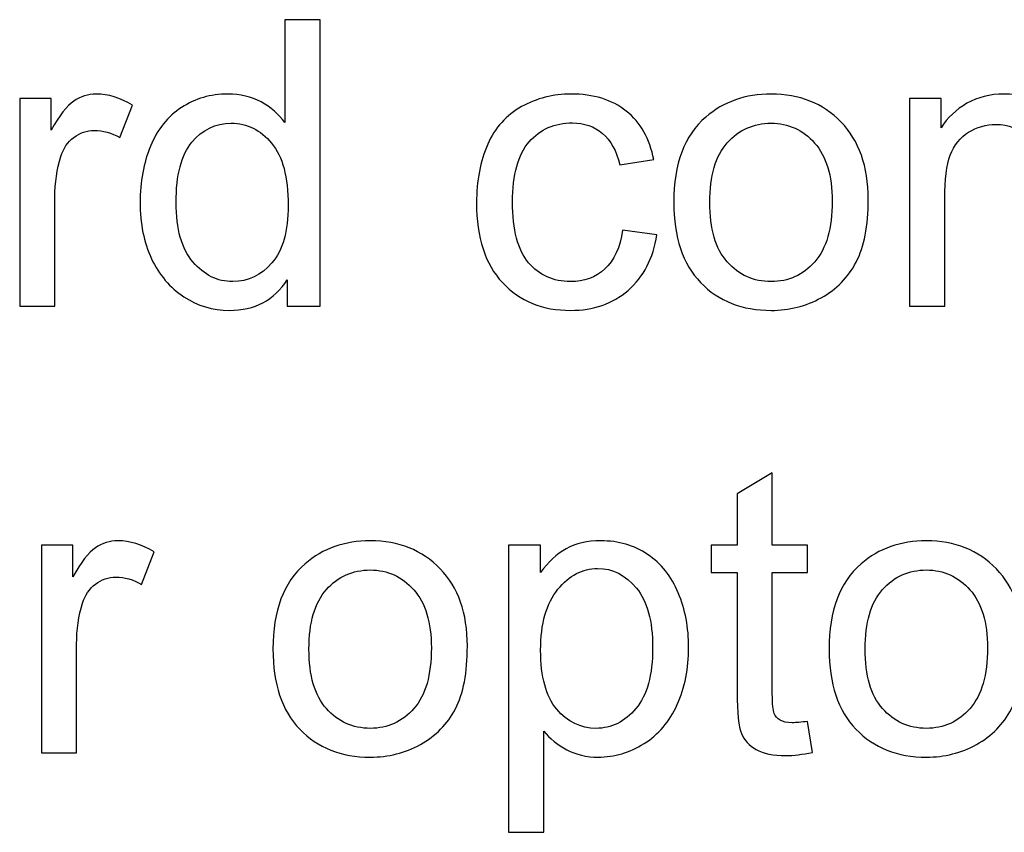
# Model space of a CAD drawing. Units: centimetres. Extents: x -14.8 to 14.8, y -21 to 21.
# Drawn here: x -12.5 to -11.8, y -5.1 to -4.5 of the extents above; entities that cross this region are included whole.
import ezdxf

# ---------------------------------------------------------------- set-up
doc = ezdxf.new("R2010")
doc.units = ezdxf.units.CM
doc.header["$MEASUREMENT"] = 0
doc.layers.add('Camada 1', color=7, linetype='Continuous')

msp = doc.modelspace()

# ---------------------------------------------------------------- linework, layer by layer
at = {"layer": 'Camada 1'}
for points, knots in [([(-12.33079, -4.7045), (-12.33079, -4.7045), (-12.33079, -4.6836), (-12.33079, -4.6836), (-12.33079, -4.6836), (-12.34122, -4.69984), (-12.35656, -4.70799), (-12.37683, -4.70799), (-12.37683, -4.70799), (-12.38995, -4.70799), (-12.40202, -4.70439), (-12.41297, -4.69714), (-12.41297, -4.69714), (-12.42398, -4.68995), (-12.4325, -4.67984), (-12.43858, -4.66693), (-12.43858, -4.66693), (-12.44462, -4.65396), (-12.44763, -4.63909), (-12.44763, -4.62227), (-12.44763, -4.62227), (-12.44763, -4.60586), (-12.44488, -4.59099), (-12.43943, -4.57761), (-12.43943, -4.57761), (-12.43393, -4.56427), (-12.42572, -4.554), (-12.41477, -4.54691), (-12.41477, -4.54691), (-12.40387, -4.53977), (-12.39159, -4.53622), (-12.3781, -4.53622), (-12.3781, -4.53622), (-12.36815, -4.53622), (-12.35931, -4.53834), (-12.35159, -4.54252), (-12.35159, -4.54252), (-12.34386, -4.5467), (-12.33757, -4.55221), (-12.3327, -4.55893), (-12.3327, -4.55893), (-12.3327, -4.55893), (-12.3327, -4.47717), (-12.3327, -4.47717), (-12.3327, -4.47717), (-12.3327, -4.47717), (-12.30476, -4.47717), (-12.30476, -4.47717), (-12.30476, -4.47717), (-12.30476, -4.47717), (-12.30476, -4.7045), (-12.30476, -4.7045), (-12.30476, -4.7045), (-12.30476, -4.7045), (-12.33079, -4.7045), (-12.33079, -4.7045)], [0, 0, 0, 0, 0.066667, 0.066667, 0.066667, 0.066667, 0.133333, 0.133333, 0.133333, 0.133333, 0.2, 0.2, 0.2, 0.2, 0.266667, 0.266667, 0.266667, 0.266667, 0.333333, 0.333333, 0.333333, 0.333333, 0.4, 0.4, 0.4, 0.4, 0.466667, 0.466667, 0.466667, 0.466667, 0.533333, 0.533333, 0.533333, 0.533333, 0.6, 0.6, 0.6, 0.6, 0.666667, 0.666667, 0.666667, 0.666667, 0.733333, 0.733333, 0.733333, 0.733333, 0.8, 0.8, 0.8, 0.8, 0.866667, 0.866667, 0.866667, 0.866667, 1, 1, 1, 1]), ([(-12.5432, -4.7045), (-12.5432, -4.7045), (-12.5432, -4.53972), (-12.5432, -4.53972), (-12.5432, -4.53972), (-12.5432, -4.53972), (-12.51812, -4.53972), (-12.51812, -4.53972), (-12.51812, -4.53972), (-12.51812, -4.53972), (-12.51812, -4.56496), (-12.51812, -4.56496), (-12.51812, -4.56496), (-12.51172, -4.55326), (-12.50579, -4.54554), (-12.50034, -4.54183), (-12.50034, -4.54183), (-12.49489, -4.53808), (-12.48891, -4.53622), (-12.4824, -4.53622), (-12.4824, -4.53622), (-12.47298, -4.53622), (-12.4634, -4.53919), (-12.45367, -4.54506), (-12.45367, -4.54506), (-12.45367, -4.54506), (-12.46362, -4.57083), (-12.46362, -4.57083), (-12.46362, -4.57083), (-12.47039, -4.56702), (-12.47716, -4.56512), (-12.48394, -4.56512), (-12.48394, -4.56512), (-12.49002, -4.56512), (-12.49547, -4.56697), (-12.50029, -4.57062), (-12.50029, -4.57062), (-12.5051, -4.57427), (-12.50854, -4.57935), (-12.51061, -4.58586), (-12.51061, -4.58586), (-12.51373, -4.59576), (-12.51526, -4.6066), (-12.51526, -4.6184), (-12.51526, -4.6184), (-12.51526, -4.6184), (-12.51526, -4.7045), (-12.51526, -4.7045), (-12.51526, -4.7045), (-12.51526, -4.7045), (-12.5432, -4.7045), (-12.5432, -4.7045)], [0, 0, 0, 0, 0.071429, 0.071429, 0.071429, 0.071429, 0.142857, 0.142857, 0.142857, 0.142857, 0.214286, 0.214286, 0.214286, 0.214286, 0.285714, 0.285714, 0.285714, 0.285714, 0.357143, 0.357143, 0.357143, 0.357143, 0.428571, 0.428571, 0.428571, 0.428571, 0.5, 0.5, 0.5, 0.5, 0.571429, 0.571429, 0.571429, 0.571429, 0.642857, 0.642857, 0.642857, 0.642857, 0.714286, 0.714286, 0.714286, 0.714286, 0.785714, 0.785714, 0.785714, 0.785714, 0.857143, 0.857143, 0.857143, 0.857143, 1, 1, 1, 1]), ([(-12.06473, -4.64417), (-12.06473, -4.64417), (-12.03743, -4.64798), (-12.03743, -4.64798), (-12.03743, -4.64798), (-12.04044, -4.66677), (-12.04806, -4.68143), (-12.06039, -4.69206), (-12.06039, -4.69206), (-12.07272, -4.7027), (-12.08791, -4.70799), (-12.10585, -4.70799), (-12.10585, -4.70799), (-12.12834, -4.70799), (-12.14644, -4.70064), (-12.16009, -4.68593), (-12.16009, -4.68593), (-12.17379, -4.67122), (-12.18062, -4.65015), (-12.18062, -4.62274), (-12.18062, -4.62274), (-12.18062, -4.60496), (-12.17766, -4.58946), (-12.17178, -4.57612), (-12.17178, -4.57612), (-12.16591, -4.56284), (-12.15697, -4.55284), (-12.1449, -4.54623), (-12.1449, -4.54623), (-12.13289, -4.53956), (-12.11982, -4.53622), (-12.10564, -4.53622), (-12.10564, -4.53622), (-12.0878, -4.53622), (-12.07315, -4.54072), (-12.06182, -4.54977), (-12.06182, -4.54977), (-12.05044, -4.55882), (-12.04314, -4.57168), (-12.03997, -4.58829), (-12.03997, -4.58829), (-12.03997, -4.58829), (-12.06695, -4.59242), (-12.06695, -4.59242), (-12.06695, -4.59242), (-12.06955, -4.58136), (-12.0741, -4.57305), (-12.08071, -4.56745), (-12.08071, -4.56745), (-12.08727, -4.56189), (-12.09521, -4.55908), (-12.10453, -4.55908), (-12.10453, -4.55908), (-12.1186, -4.55908), (-12.13003, -4.56411), (-12.13887, -4.57417), (-12.13887, -4.57417), (-12.14765, -4.58427), (-12.15204, -4.60015), (-12.15204, -4.62195), (-12.15204, -4.62195), (-12.15204, -4.64407), (-12.14781, -4.6601), (-12.13934, -4.6701), (-12.13934, -4.6701), (-12.13083, -4.68011), (-12.11977, -4.68513), (-12.10617, -4.68513), (-12.10617, -4.68513), (-12.09516, -4.68513), (-12.086, -4.6818), (-12.0787, -4.67508), (-12.0787, -4.67508), (-12.07135, -4.66841), (-12.06669, -4.65809), (-12.06473, -4.64417)], [0, 0, 0, 0, 0.05, 0.05, 0.05, 0.05, 0.1, 0.1, 0.1, 0.1, 0.15, 0.15, 0.15, 0.15, 0.2, 0.2, 0.2, 0.2, 0.25, 0.25, 0.25, 0.25, 0.3, 0.3, 0.3, 0.3, 0.35, 0.35, 0.35, 0.35, 0.4, 0.4, 0.4, 0.4, 0.45, 0.45, 0.45, 0.45, 0.5, 0.5, 0.5, 0.5, 0.55, 0.55, 0.55, 0.55, 0.6, 0.6, 0.6, 0.6, 0.65, 0.65, 0.65, 0.65, 0.7, 0.7, 0.7, 0.7, 0.75, 0.75, 0.75, 0.75, 0.8, 0.8, 0.8, 0.8, 0.85, 0.85, 0.85, 0.85, 0.9, 0.9, 0.9, 0.9, 1, 1, 1, 1]), ([(-12.02409, -4.62211), (-12.02409, -4.59168), (-12.01563, -4.56914), (-11.99864, -4.55448), (-11.99864, -4.55448), (-11.98451, -4.54231), (-11.96721, -4.53622), (-11.94683, -4.53622), (-11.94683, -4.53622), (-11.92424, -4.53622), (-11.90572, -4.54363), (-11.89132, -4.55845), (-11.89132, -4.55845), (-11.87698, -4.57321), (-11.86979, -4.59369), (-11.86979, -4.61978), (-11.86979, -4.61978), (-11.86979, -4.64095), (-11.87296, -4.65756), (-11.87931, -4.66968), (-11.87931, -4.66968), (-11.88566, -4.6818), (-11.89492, -4.69122), (-11.90709, -4.69794), (-11.90709, -4.69794), (-11.91921, -4.70466), (-11.93249, -4.70799), (-11.94683, -4.70799), (-11.94683, -4.70799), (-11.96991, -4.70799), (-11.98853, -4.70064), (-12.00277, -4.68587), (-12.00277, -4.68587), (-12.017, -4.67111), (-12.02409, -4.64984), (-12.02409, -4.62211)], [0, 0, 0, 0, 0.1, 0.1, 0.1, 0.1, 0.2, 0.2, 0.2, 0.2, 0.3, 0.3, 0.3, 0.3, 0.4, 0.4, 0.4, 0.4, 0.5, 0.5, 0.5, 0.5, 0.6, 0.6, 0.6, 0.6, 0.7, 0.7, 0.7, 0.7, 0.8, 0.8, 0.8, 0.8, 1, 1, 1, 1]), ([(-11.83703, -4.7045), (-11.83703, -4.7045), (-11.83703, -4.53972), (-11.83703, -4.53972), (-11.83703, -4.53972), (-11.83703, -4.53972), (-11.81195, -4.53972), (-11.81195, -4.53972), (-11.81195, -4.53972), (-11.81195, -4.53972), (-11.81195, -4.563), (-11.81195, -4.563), (-11.81195, -4.563), (-11.80682, -4.55496), (-11.79994, -4.54845), (-11.79137, -4.54358), (-11.79137, -4.54358), (-11.7828, -4.53866), (-11.77306, -4.53622), (-11.7621, -4.53622), (-11.7621, -4.53622), (-11.74993, -4.53622), (-11.73993, -4.53876), (-11.73215, -4.54379), (-11.73215, -4.54379), (-11.72438, -4.54887), (-11.71887, -4.55591), (-11.7157, -4.56501), (-11.7157, -4.56501), (-11.70257, -4.5458), (-11.68559, -4.53622), (-11.66463, -4.53622), (-11.66463, -4.53622), (-11.64823, -4.53622), (-11.63558, -4.54072), (-11.6268, -4.54977), (-11.6268, -4.54977), (-11.61796, -4.55882), (-11.61351, -4.57274), (-11.61351, -4.59152), (-11.61351, -4.59152), (-11.61351, -4.59152), (-11.61351, -4.7045), (-11.61351, -4.7045), (-11.61351, -4.7045), (-11.61351, -4.7045), (-11.64145, -4.7045), (-11.64145, -4.7045), (-11.64145, -4.7045), (-11.64145, -4.7045), (-11.64145, -4.60078), (-11.64145, -4.60078), (-11.64145, -4.60078), (-11.64145, -4.58967), (-11.64241, -4.58163), (-11.64421, -4.57671), (-11.64421, -4.57671), (-11.64601, -4.57178), (-11.64929, -4.56787), (-11.6541, -4.56485), (-11.6541, -4.56485), (-11.65886, -4.56184), (-11.66447, -4.56035), (-11.67088, -4.56035), (-11.67088, -4.56035), (-11.68252, -4.56035), (-11.69215, -4.56422), (-11.69982, -4.57189), (-11.69982, -4.57189), (-11.70749, -4.57962), (-11.7113, -4.59195), (-11.7113, -4.60888), (-11.7113, -4.60888), (-11.7113, -4.60888), (-11.7113, -4.7045), (-11.7113, -4.7045), (-11.7113, -4.7045), (-11.7113, -4.7045), (-11.73924, -4.7045), (-11.73924, -4.7045), (-11.73924, -4.7045), (-11.73924, -4.7045), (-11.73924, -4.59756), (-11.73924, -4.59756), (-11.73924, -4.59756), (-11.73924, -4.58517), (-11.74152, -4.57586), (-11.74607, -4.56967), (-11.74607, -4.56967), (-11.75062, -4.56348), (-11.75808, -4.56035), (-11.7684, -4.56035), (-11.7684, -4.56035), (-11.77623, -4.56035), (-11.78348, -4.56242), (-11.79015, -4.56655), (-11.79015, -4.56655), (-11.79682, -4.57067), (-11.80163, -4.57671), (-11.80465, -4.5847), (-11.80465, -4.5847), (-11.80761, -4.59263), (-11.80909, -4.60412), (-11.80909, -4.61909), (-11.80909, -4.61909), (-11.80909, -4.61909), (-11.80909, -4.7045), (-11.80909, -4.7045), (-11.80909, -4.7045), (-11.80909, -4.7045), (-11.83703, -4.7045), (-11.83703, -4.7045)], [0, 0, 0, 0, 0.034483, 0.034483, 0.034483, 0.034483, 0.068966, 0.068966, 0.068966, 0.068966, 0.103448, 0.103448, 0.103448, 0.103448, 0.137931, 0.137931, 0.137931, 0.137931, 0.172414, 0.172414, 0.172414, 0.172414, 0.206897, 0.206897, 0.206897, 0.206897, 0.241379, 0.241379, 0.241379, 0.241379, 0.275862, 0.275862, 0.275862, 0.275862, 0.310345, 0.310345, 0.310345, 0.310345, 0.344828, 0.344828, 0.344828, 0.344828, 0.37931, 0.37931, 0.37931, 0.37931, 0.413793, 0.413793, 0.413793, 0.413793, 0.448276, 0.448276, 0.448276, 0.448276, 0.482759, 0.482759, 0.482759, 0.482759, 0.517241, 0.517241, 0.517241, 0.517241, 0.551724, 0.551724, 0.551724, 0.551724, 0.586207, 0.586207, 0.586207, 0.586207, 0.62069, 0.62069, 0.62069, 0.62069, 0.655172, 0.655172, 0.655172, 0.655172, 0.689655, 0.689655, 0.689655, 0.689655, 0.724138, 0.724138, 0.724138, 0.724138, 0.758621, 0.758621, 0.758621, 0.758621, 0.793103, 0.793103, 0.793103, 0.793103, 0.827586, 0.827586, 0.827586, 0.827586, 0.862069, 0.862069, 0.862069, 0.862069, 0.896552, 0.896552, 0.896552, 0.896552, 0.931034, 0.931034, 0.931034, 0.931034, 1, 1, 1, 1]), ([(-12.41906, -4.62232), (-12.41906, -4.64338), (-12.41461, -4.6591), (-12.40567, -4.66952), (-12.40567, -4.66952), (-12.39678, -4.67995), (-12.38625, -4.68513), (-12.37413, -4.68513), (-12.37413, -4.68513), (-12.36191, -4.68513), (-12.35154, -4.68016), (-12.34296, -4.67021), (-12.34296, -4.67021), (-12.33444, -4.66026), (-12.33016, -4.64507), (-12.33016, -4.62465), (-12.33016, -4.62465), (-12.33016, -4.60221), (-12.3345, -4.5857), (-12.34323, -4.57517), (-12.34323, -4.57517), (-12.35191, -4.56464), (-12.36265, -4.5594), (-12.3754, -4.5594), (-12.3754, -4.5594), (-12.38784, -4.5594), (-12.39821, -4.56443), (-12.40657, -4.57454), (-12.40657, -4.57454), (-12.41488, -4.58464), (-12.41906, -4.60057), (-12.41906, -4.62232)], [0, 0, 0, 0, 0.111111, 0.111111, 0.111111, 0.111111, 0.222222, 0.222222, 0.222222, 0.222222, 0.333333, 0.333333, 0.333333, 0.333333, 0.444444, 0.444444, 0.444444, 0.444444, 0.555556, 0.555556, 0.555556, 0.555556, 0.666667, 0.666667, 0.666667, 0.666667, 0.777778, 0.777778, 0.777778, 0.777778, 1, 1, 1, 1]), ([(-11.99552, -4.62216), (-11.99552, -4.64322), (-11.99091, -4.65899), (-11.98171, -4.66942), (-11.98171, -4.66942), (-11.97245, -4.67989), (-11.96086, -4.68513), (-11.94683, -4.68513), (-11.94683, -4.68513), (-11.93297, -4.68513), (-11.92143, -4.67989), (-11.91217, -4.66936), (-11.91217, -4.66936), (-11.90297, -4.65883), (-11.89836, -4.6428), (-11.89836, -4.62126), (-11.89836, -4.62126), (-11.89836, -4.60094), (-11.90302, -4.58554), (-11.91228, -4.57512), (-11.91228, -4.57512), (-11.92154, -4.56464), (-11.93308, -4.5594), (-11.94683, -4.5594), (-11.94683, -4.5594), (-11.96086, -4.5594), (-11.97245, -4.56459), (-11.98171, -4.57501), (-11.98171, -4.57501), (-11.99091, -4.58544), (-11.99552, -4.60115), (-11.99552, -4.62216)], [0, 0, 0, 0, 0.111111, 0.111111, 0.111111, 0.111111, 0.222222, 0.222222, 0.222222, 0.222222, 0.333333, 0.333333, 0.333333, 0.333333, 0.444444, 0.444444, 0.444444, 0.444444, 0.555556, 0.555556, 0.555556, 0.555556, 0.666667, 0.666667, 0.666667, 0.666667, 0.777778, 0.777778, 0.777778, 0.777778, 1, 1, 1, 1]), ([(-11.91793, -5.03427), (-11.91793, -5.03427), (-11.91412, -5.05893), (-11.91412, -5.05893), (-11.91412, -5.05893), (-11.92195, -5.06057), (-11.92899, -5.06141), (-11.93513, -5.06141), (-11.93513, -5.06141), (-11.94524, -5.06141), (-11.95307, -5.05983), (-11.95868, -5.0566), (-11.95868, -5.0566), (-11.96423, -5.05337), (-11.96815, -5.04919), (-11.97043, -5.04395), (-11.97043, -5.04395), (-11.9727, -5.03871), (-11.97381, -5.0277), (-11.97381, -5.01093), (-11.97381, -5.01093), (-11.97381, -5.01093), (-11.97381, -4.916), (-11.97381, -4.916), (-11.97381, -4.916), (-11.97381, -4.916), (-11.99445, -4.916), (-11.99445, -4.916), (-11.99445, -4.916), (-11.99445, -4.916), (-11.99445, -4.89441), (-11.99445, -4.89441), (-11.99445, -4.89441), (-11.99445, -4.89441), (-11.97381, -4.89441), (-11.97381, -4.89441), (-11.97381, -4.89441), (-11.97381, -4.89441), (-11.97381, -4.85366), (-11.97381, -4.85366), (-11.97381, -4.85366), (-11.97381, -4.85366), (-11.94587, -4.83689), (-11.94587, -4.83689), (-11.94587, -4.83689), (-11.94587, -4.83689), (-11.94587, -4.89441), (-11.94587, -4.89441), (-11.94587, -4.89441), (-11.94587, -4.89441), (-11.91793, -4.89441), (-11.91793, -4.89441), (-11.91793, -4.89441), (-11.91793, -4.89441), (-11.91793, -4.916), (-11.91793, -4.916), (-11.91793, -4.916), (-11.91793, -4.916), (-11.94587, -4.916), (-11.94587, -4.916), (-11.94587, -4.916), (-11.94587, -4.916), (-11.94587, -5.01252), (-11.94587, -5.01252), (-11.94587, -5.01252), (-11.94587, -5.02051), (-11.9454, -5.02564), (-11.94439, -5.02792), (-11.94439, -5.02792), (-11.94344, -5.03019), (-11.94185, -5.03199), (-11.93963, -5.03337), (-11.93963, -5.03337), (-11.93741, -5.03469), (-11.93423, -5.03538), (-11.9301, -5.03538), (-11.9301, -5.03538), (-11.92703, -5.03538), (-11.92296, -5.03501), (-11.91793, -5.03427)], [0, 0, 0, 0, 0.047619, 0.047619, 0.047619, 0.047619, 0.095238, 0.095238, 0.095238, 0.095238, 0.142857, 0.142857, 0.142857, 0.142857, 0.190476, 0.190476, 0.190476, 0.190476, 0.238095, 0.238095, 0.238095, 0.238095, 0.285714, 0.285714, 0.285714, 0.285714, 0.333333, 0.333333, 0.333333, 0.333333, 0.380952, 0.380952, 0.380952, 0.380952, 0.428571, 0.428571, 0.428571, 0.428571, 0.47619, 0.47619, 0.47619, 0.47619, 0.52381, 0.52381, 0.52381, 0.52381, 0.571429, 0.571429, 0.571429, 0.571429, 0.619048, 0.619048, 0.619048, 0.619048, 0.666667, 0.666667, 0.666667, 0.666667, 0.714286, 0.714286, 0.714286, 0.714286, 0.761905, 0.761905, 0.761905, 0.761905, 0.809524, 0.809524, 0.809524, 0.809524, 0.857143, 0.857143, 0.857143, 0.857143, 0.904762, 0.904762, 0.904762, 0.904762, 1, 1, 1, 1]), ([(-12.52599, -5.05919), (-12.52599, -5.05919), (-12.52599, -4.89441), (-12.52599, -4.89441), (-12.52599, -4.89441), (-12.52599, -4.89441), (-12.50091, -4.89441), (-12.50091, -4.89441), (-12.50091, -4.89441), (-12.50091, -4.89441), (-12.50091, -4.91965), (-12.50091, -4.91965), (-12.50091, -4.91965), (-12.49451, -4.90795), (-12.48858, -4.90023), (-12.48313, -4.89652), (-12.48313, -4.89652), (-12.47768, -4.89277), (-12.4717, -4.89091), (-12.46519, -4.89091), (-12.46519, -4.89091), (-12.45577, -4.89091), (-12.44619, -4.89388), (-12.43646, -4.89975), (-12.43646, -4.89975), (-12.43646, -4.89975), (-12.44641, -4.92552), (-12.44641, -4.92552), (-12.44641, -4.92552), (-12.45318, -4.92171), (-12.45995, -4.91981), (-12.46673, -4.91981), (-12.46673, -4.91981), (-12.47281, -4.91981), (-12.47826, -4.92166), (-12.48308, -4.92531), (-12.48308, -4.92531), (-12.48789, -4.92896), (-12.49133, -4.93404), (-12.4934, -4.94055), (-12.4934, -4.94055), (-12.49652, -4.95045), (-12.49805, -4.96129), (-12.49805, -4.97309), (-12.49805, -4.97309), (-12.49805, -4.97309), (-12.49805, -5.05919), (-12.49805, -5.05919), (-12.49805, -5.05919), (-12.49805, -5.05919), (-12.52599, -5.05919), (-12.52599, -5.05919)], [0, 0, 0, 0, 0.071429, 0.071429, 0.071429, 0.071429, 0.142857, 0.142857, 0.142857, 0.142857, 0.214286, 0.214286, 0.214286, 0.214286, 0.285714, 0.285714, 0.285714, 0.285714, 0.357143, 0.357143, 0.357143, 0.357143, 0.428571, 0.428571, 0.428571, 0.428571, 0.5, 0.5, 0.5, 0.5, 0.571429, 0.571429, 0.571429, 0.571429, 0.642857, 0.642857, 0.642857, 0.642857, 0.714286, 0.714286, 0.714286, 0.714286, 0.785714, 0.785714, 0.785714, 0.785714, 0.857143, 0.857143, 0.857143, 0.857143, 1, 1, 1, 1]), ([(-12.34221, -4.9768), (-12.34221, -4.94637), (-12.33375, -4.92383), (-12.31676, -4.90917), (-12.31676, -4.90917), (-12.30263, -4.897), (-12.28533, -4.89091), (-12.26495, -4.89091), (-12.26495, -4.89091), (-12.24236, -4.89091), (-12.22384, -4.89832), (-12.20944, -4.91314), (-12.20944, -4.91314), (-12.1951, -4.9279), (-12.18791, -4.94838), (-12.18791, -4.97447), (-12.18791, -4.97447), (-12.18791, -4.99564), (-12.19108, -5.01225), (-12.19743, -5.02437), (-12.19743, -5.02437), (-12.20378, -5.03649), (-12.21304, -5.04591), (-12.22521, -5.05263), (-12.22521, -5.05263), (-12.23733, -5.05935), (-12.25061, -5.06268), (-12.26495, -5.06268), (-12.26495, -5.06268), (-12.28803, -5.06268), (-12.30665, -5.05533), (-12.32089, -5.04056), (-12.32089, -5.04056), (-12.33512, -5.0258), (-12.34221, -5.00453), (-12.34221, -4.9768)], [0, 0, 0, 0, 0.1, 0.1, 0.1, 0.1, 0.2, 0.2, 0.2, 0.2, 0.3, 0.3, 0.3, 0.3, 0.4, 0.4, 0.4, 0.4, 0.5, 0.5, 0.5, 0.5, 0.6, 0.6, 0.6, 0.6, 0.7, 0.7, 0.7, 0.7, 0.8, 0.8, 0.8, 0.8, 1, 1, 1, 1]), ([(-12.15515, -5.12237), (-12.15515, -5.12237), (-12.15515, -4.89441), (-12.15515, -4.89441), (-12.15515, -4.89441), (-12.15515, -4.89441), (-12.12975, -4.89441), (-12.12975, -4.89441), (-12.12975, -4.89441), (-12.12975, -4.89441), (-12.12975, -4.91605), (-12.12975, -4.91605), (-12.12975, -4.91605), (-12.12378, -4.90769), (-12.117, -4.90139), (-12.10943, -4.89721), (-12.10943, -4.89721), (-12.10192, -4.89303), (-12.09277, -4.89091), (-12.08202, -4.89091), (-12.08202, -4.89091), (-12.06795, -4.89091), (-12.05557, -4.89451), (-12.04482, -4.90176), (-12.04482, -4.90176), (-12.03408, -4.90896), (-12.02599, -4.91917), (-12.02048, -4.9323), (-12.02048, -4.9323), (-12.01503, -4.94547), (-12.01228, -4.95987), (-12.01228, -4.97558), (-12.01228, -4.97558), (-12.01228, -4.99236), (-12.0153, -5.00749), (-12.02133, -5.02098), (-12.02133, -5.02098), (-12.02736, -5.03442), (-12.03615, -5.04474), (-12.04768, -5.05194), (-12.04768, -5.05194), (-12.05916, -5.05908), (-12.07128, -5.06268), (-12.08398, -5.06268), (-12.08398, -5.06268), (-12.0933, -5.06268), (-12.10166, -5.06072), (-12.10901, -5.05681), (-12.10901, -5.05681), (-12.11642, -5.05289), (-12.12245, -5.04797), (-12.12721, -5.04199), (-12.12721, -5.04199), (-12.12721, -5.04199), (-12.12721, -5.12237), (-12.12721, -5.12237), (-12.12721, -5.12237), (-12.12721, -5.12237), (-12.15515, -5.12237), (-12.15515, -5.12237)], [0, 0, 0, 0, 0.0625, 0.0625, 0.0625, 0.0625, 0.125, 0.125, 0.125, 0.125, 0.1875, 0.1875, 0.1875, 0.1875, 0.25, 0.25, 0.25, 0.25, 0.3125, 0.3125, 0.3125, 0.3125, 0.375, 0.375, 0.375, 0.375, 0.4375, 0.4375, 0.4375, 0.4375, 0.5, 0.5, 0.5, 0.5, 0.5625, 0.5625, 0.5625, 0.5625, 0.625, 0.625, 0.625, 0.625, 0.6875, 0.6875, 0.6875, 0.6875, 0.75, 0.75, 0.75, 0.75, 0.8125, 0.8125, 0.8125, 0.8125, 0.875, 0.875, 0.875, 0.875, 1, 1, 1, 1]), ([(-11.90084, -4.9768), (-11.90084, -4.94637), (-11.89238, -4.92383), (-11.87539, -4.90917), (-11.87539, -4.90917), (-11.86126, -4.897), (-11.84396, -4.89091), (-11.82358, -4.89091), (-11.82358, -4.89091), (-11.80099, -4.89091), (-11.78247, -4.89832), (-11.76807, -4.91314), (-11.76807, -4.91314), (-11.75373, -4.9279), (-11.74654, -4.94838), (-11.74654, -4.97447), (-11.74654, -4.97447), (-11.74654, -4.99564), (-11.74971, -5.01225), (-11.75606, -5.02437), (-11.75606, -5.02437), (-11.76241, -5.03649), (-11.77167, -5.04591), (-11.78384, -5.05263), (-11.78384, -5.05263), (-11.79596, -5.05935), (-11.80924, -5.06268), (-11.82358, -5.06268), (-11.82358, -5.06268), (-11.84666, -5.06268), (-11.86528, -5.05533), (-11.87952, -5.04056), (-11.87952, -5.04056), (-11.89375, -5.0258), (-11.90084, -5.00453), (-11.90084, -4.9768)], [0, 0, 0, 0, 0.1, 0.1, 0.1, 0.1, 0.2, 0.2, 0.2, 0.2, 0.3, 0.3, 0.3, 0.3, 0.4, 0.4, 0.4, 0.4, 0.5, 0.5, 0.5, 0.5, 0.6, 0.6, 0.6, 0.6, 0.7, 0.7, 0.7, 0.7, 0.8, 0.8, 0.8, 0.8, 1, 1, 1, 1]), ([(-12.31364, -4.97685), (-12.31364, -4.99791), (-12.30903, -5.01368), (-12.29983, -5.02411), (-12.29983, -5.02411), (-12.29057, -5.03458), (-12.27898, -5.03982), (-12.26495, -5.03982), (-12.26495, -5.03982), (-12.25109, -5.03982), (-12.23955, -5.03458), (-12.23029, -5.02405), (-12.23029, -5.02405), (-12.22109, -5.01352), (-12.21648, -4.99749), (-12.21648, -4.97595), (-12.21648, -4.97595), (-12.21648, -4.95563), (-12.22114, -4.94023), (-12.2304, -4.92981), (-12.2304, -4.92981), (-12.23966, -4.91933), (-12.2512, -4.91409), (-12.26495, -4.91409), (-12.26495, -4.91409), (-12.27898, -4.91409), (-12.29057, -4.91928), (-12.29983, -4.9297), (-12.29983, -4.9297), (-12.30903, -4.94013), (-12.31364, -4.95584), (-12.31364, -4.97685)], [0, 0, 0, 0, 0.111111, 0.111111, 0.111111, 0.111111, 0.222222, 0.222222, 0.222222, 0.222222, 0.333333, 0.333333, 0.333333, 0.333333, 0.444444, 0.444444, 0.444444, 0.444444, 0.555556, 0.555556, 0.555556, 0.555556, 0.666667, 0.666667, 0.666667, 0.666667, 0.777778, 0.777778, 0.777778, 0.777778, 1, 1, 1, 1]), ([(-12.12975, -4.9778), (-12.12975, -4.99892), (-12.12547, -5.01453), (-12.11695, -5.02464), (-12.11695, -5.02464), (-12.10838, -5.03474), (-12.098, -5.03982), (-12.08583, -5.03982), (-12.08583, -5.03982), (-12.07345, -5.03982), (-12.06287, -5.03458), (-12.05408, -5.02411), (-12.05408, -5.02411), (-12.04525, -5.01363), (-12.04085, -4.99744), (-12.04085, -4.97548), (-12.04085, -4.97548), (-12.04085, -4.95452), (-12.04514, -4.93886), (-12.05377, -4.92843), (-12.05377, -4.92843), (-12.06239, -4.91801), (-12.07266, -4.91282), (-12.08462, -4.91282), (-12.08462, -4.91282), (-12.09647, -4.91282), (-12.10695, -4.91838), (-12.11605, -4.92944), (-12.11605, -4.92944), (-12.1252, -4.94055), (-12.12975, -4.95664), (-12.12975, -4.9778)], [0, 0, 0, 0, 0.111111, 0.111111, 0.111111, 0.111111, 0.222222, 0.222222, 0.222222, 0.222222, 0.333333, 0.333333, 0.333333, 0.333333, 0.444444, 0.444444, 0.444444, 0.444444, 0.555556, 0.555556, 0.555556, 0.555556, 0.666667, 0.666667, 0.666667, 0.666667, 0.777778, 0.777778, 0.777778, 0.777778, 1, 1, 1, 1]), ([(-11.87227, -4.97685), (-11.87227, -4.99791), (-11.86766, -5.01368), (-11.85846, -5.02411), (-11.85846, -5.02411), (-11.8492, -5.03458), (-11.83761, -5.03982), (-11.82358, -5.03982), (-11.82358, -5.03982), (-11.80972, -5.03982), (-11.79818, -5.03458), (-11.78892, -5.02405), (-11.78892, -5.02405), (-11.77972, -5.01352), (-11.77511, -4.99749), (-11.77511, -4.97595), (-11.77511, -4.97595), (-11.77511, -4.95563), (-11.77977, -4.94023), (-11.78903, -4.92981), (-11.78903, -4.92981), (-11.79829, -4.91933), (-11.80983, -4.91409), (-11.82358, -4.91409), (-11.82358, -4.91409), (-11.83761, -4.91409), (-11.8492, -4.91928), (-11.85846, -4.9297), (-11.85846, -4.9297), (-11.86766, -4.94013), (-11.87227, -4.95584), (-11.87227, -4.97685)], [0, 0, 0, 0, 0.111111, 0.111111, 0.111111, 0.111111, 0.222222, 0.222222, 0.222222, 0.222222, 0.333333, 0.333333, 0.333333, 0.333333, 0.444444, 0.444444, 0.444444, 0.444444, 0.555556, 0.555556, 0.555556, 0.555556, 0.666667, 0.666667, 0.666667, 0.666667, 0.777778, 0.777778, 0.777778, 0.777778, 1, 1, 1, 1])]:
    msp.add_open_spline(points, degree=3, knots=knots, dxfattribs=at)

doc.saveas('drawing.dxf')
